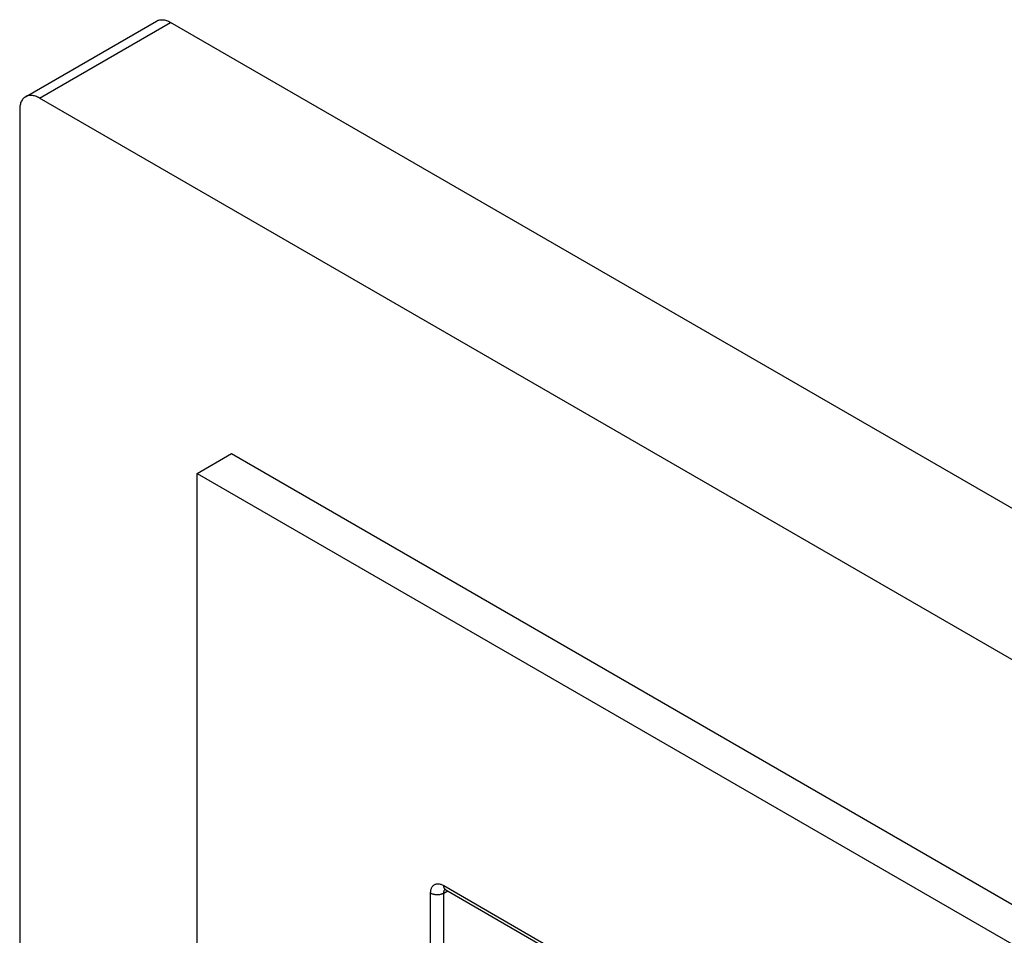
# Model space of a CAD drawing. Units: millimetres. Extents: x 99 to 202, y 33 to 162.
# Drawn here: x 99 to 125, y 133 to 158 of the extents above; entities that cross this region are included whole.
import ezdxf

# ---------------------------------------------------------------- set-up
doc = ezdxf.new("R2010")
doc.units = ezdxf.units.MM
doc.header["$LTSCALE"] = 16.335
doc.layers.get('0').update_dxf_attribs({"linetype": 'CONTINUOUS'})
doc.layers.add('RACCORDO', color=7, linetype='CONTINUOUS')

msp = doc.modelspace()

# ---------------------------------------------------------------- linework, layer by layer
at = {"color": 7, "linetype": 'CONTINUOUS'}
for p, q in [((103.944, 145.821), (104.863, 146.352)), ((104.863, 146.352), (193.251, 95.317)), ((103.944, 93.567), (103.944, 145.821)), ((103.944, 145.821), (192.332, 94.787))]:
    msp.add_line(p, q, dxfattribs=at)
at = {"layer": 'RACCORDO', "color": 7, "linetype": 'CONTINUOUS'}
for p, q in [((99.361, 155.88), (102.862, 157.901)), ((201.878, 100.91), (103.237, 157.864)), ((198.378, 98.889), (99.736, 155.843)), ((99.206, 155.537), (99.206, 91.444)), ((110.584, 134.704), (185.796, 91.277))]:
    msp.add_line(p, q, dxfattribs=at)
at = {"layer": 'RACCORDO', "color": 250, "linetype": 'CONTINUOUS'}
for p, q in [((99.736, 155.843), (103.237, 157.864)), ((110.639, 134.672), (110.529, 134.612)), ((110.532, 134.818), (185.744, 91.392)), ((110.178, 97.574), (110.178, 134.614)), ((110.529, 97.572), (110.529, 134.612))]:
    msp.add_line(p, q, dxfattribs=at)
at = {"layer": 'RACCORDO', "color": 7, "linetype": 'CONTINUOUS'}
for points in [[(102.862, 157.901), (102.882, 157.912), (102.903, 157.921), (102.925, 157.927), (102.948, 157.932), (102.972, 157.935), (102.996, 157.937), (103.021, 157.936), (103.047, 157.933), (103.073, 157.929), (103.099, 157.923), (103.126, 157.915), (103.154, 157.905), (103.181, 157.893), (103.209, 157.88), (103.237, 157.864)], [(99.361, 155.88), (99.342, 155.868), (99.324, 155.854), (99.307, 155.839), (99.292, 155.821), (99.277, 155.802), (99.264, 155.782), (99.252, 155.76), (99.241, 155.736), (99.232, 155.711), (99.224, 155.685), (99.218, 155.658), (99.213, 155.629), (99.209, 155.6), (99.207, 155.569), (99.206, 155.537)], [(99.736, 155.843), (99.709, 155.859), (99.681, 155.872), (99.654, 155.884), (99.626, 155.894), (99.599, 155.902), (99.573, 155.908), (99.546, 155.912), (99.521, 155.915), (99.496, 155.916), (99.471, 155.914), (99.448, 155.911), (99.425, 155.906), (99.403, 155.9), (99.382, 155.891), (99.361, 155.88)], [(110.55, 134.719), (110.549, 134.719), (110.549, 134.719), (110.549, 134.719), (110.55, 134.718), (110.553, 134.718), (110.556, 134.717), (110.561, 134.715), (110.566, 134.713), (110.572, 134.71), (110.578, 134.707), (110.584, 134.704)]]:
    msp.add_lwpolyline(points, dxfattribs=at)
at = {"layer": 'RACCORDO', "color": 250, "linetype": 'CONTINUOUS'}
for points in [[(110.178, 134.614), (110.179, 134.637), (110.181, 134.659), (110.183, 134.681), (110.188, 134.702), (110.193, 134.722), (110.199, 134.741), (110.207, 134.759), (110.216, 134.775), (110.226, 134.791), (110.236, 134.805), (110.248, 134.818), (110.261, 134.829), (110.275, 134.839), (110.289, 134.847), (110.304, 134.854), (110.321, 134.859), (110.338, 134.863), (110.355, 134.866), (110.373, 134.866), (110.392, 134.866), (110.411, 134.863), (110.431, 134.859), (110.451, 134.854), (110.471, 134.847), (110.491, 134.839), (110.512, 134.829), (110.532, 134.818)], [(110.529, 134.612), (110.529, 134.626), (110.53, 134.639), (110.532, 134.651), (110.534, 134.662), (110.537, 134.673), (110.541, 134.682), (110.545, 134.69), (110.55, 134.698), (110.555, 134.705), (110.56, 134.71), (110.563, 134.714)], [(110.584, 134.704), (110.582, 134.704), (110.575, 134.71), (110.568, 134.716), (110.561, 134.723), (110.555, 134.731), (110.55, 134.739), (110.545, 134.749), (110.541, 134.759), (110.538, 134.769), (110.535, 134.781), (110.533, 134.793), (110.532, 134.805), (110.532, 134.818)], [(110.529, 134.612), (110.517, 134.606), (110.504, 134.6), (110.491, 134.595), (110.477, 134.59), (110.463, 134.586), (110.448, 134.582), (110.432, 134.579), (110.417, 134.576), (110.401, 134.574), (110.385, 134.573), (110.369, 134.572), (110.353, 134.572), (110.337, 134.572), (110.321, 134.573), (110.305, 134.575), (110.289, 134.577), (110.273, 134.58), (110.258, 134.583), (110.244, 134.587), (110.229, 134.591), (110.216, 134.596), (110.203, 134.602), (110.19, 134.608), (110.178, 134.614)]]:
    msp.add_lwpolyline(points, dxfattribs=at)

doc.saveas('drawing.dxf')
